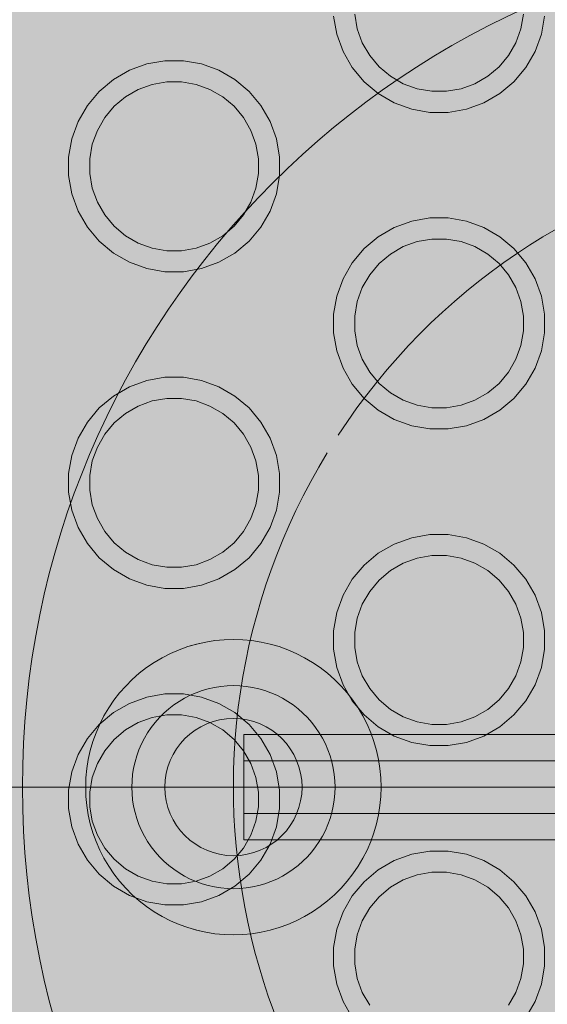
# Model space of a CAD drawing. Units: millimetres. Extents: x 49656 to 97078, y -33734 to -20036.
# Drawn here: x 58301 to 58351, y -23376 to -23283 of the extents above; entities that cross this region are included whole.
import ezdxf

# ---------------------------------------------------------------- set-up
doc = ezdxf.new("R2010")
doc.units = ezdxf.units.MM
doc.header["$MEASUREMENT"] = 0
doc.linetypes.add('Krawędzie ukryte', pattern=[510, 360, -150])
doc.linetypes.add('Kropki i Kreski', pattern=[1080, 540, -270, 0, -270])
for name, color, linetype, lineweight in [('2D - Ogólne_Nr_pióra__18', 9, 'Continuous', 13), ('Wymiarowanie - Ogólne_Nr_pióra__1', 7, 'Continuous', 13), ('ZESTAW_Nr_pióra__7_Nr_pióra__7', 7, 'Continuous', 13)]:
    doc.layers.add(name, color=color, linetype=linetype, lineweight=lineweight)
doc.layers.add('Wymiarowanie - Ogólne', color=7, linetype='Continuous')
doc.styles.add('GENERATED_STYLE_1', font='txt')
doc.dimstyles.new('GENERATED_STYLE__1', dxfattribs={"dimtxt": 450, "dimasz": 413.043478, "dimexe": 0.18, "dimexo": 0, "dimgap": 0.09, "dimtad": 0, "dimtih": 1, "dimtoh": 1, "dimdec": 0, "dimlfac": 0.1, "dimzin": 0, "dimdsep": 46, "dimtxsty": 'GENERATED_STYLE_1', "dimblk": 'ARROWHEAD_5', "dimblk1": 'ARROWHEAD_5', "dimblk2": 'ARROWHEAD_5', "dimcen": 0.09, "dimclrd": 7, "dimclre": 7, "dimclrt": 7, "dimazin": 0, "dimtfac": 1, "dimtdec": 4, "dimtmove": 0, "dimatfit": 3, "dimfxl": 0, "dimtolj": 1, "dimtzin": 0, "dimarcsym": 0})

# ---------------------------------------------------------------- blocks, each defined once
blk = doc.blocks.new('*D8')
at = {"layer": 'Wymiarowanie - Ogólne', "linetype": 'Continuous', "lineweight": 0, "true_color": 0x000000}
for points in [[(51385.472, -30584.264), (51805.328, -30696.764), (51805.328, -30471.764)], [(69385.472, -30584.264), (68965.617, -30471.764), (68965.617, -30696.764)]]:
    blk.add_hatch(color=18, dxfattribs=at).paths.add_polyline_path(points)
at = {"layer": 'Wymiarowanie - Ogólne_Nr_pióra__1', "linetype": 'Continuous'}
for p, q in [((51385.472, -30991.873), (51385.472, -30176.655)), ((69385.472, -30991.873), (69385.472, -30176.655)), ((51385.472, -30584.264), (51805.328, -30471.764)), ((51805.328, -30471.764), (51805.328, -30696.764)), ((69385.472, -30584.264), (68965.617, -30471.764)), ((68965.617, -30696.764), (68965.617, -30471.764)), ((51385.472, -30584.264), (51805.328, -30696.764)), ((51805.328, -30584.264), (59507.948, -30584.264)), ((61262.996, -30584.264), (68965.617, -30584.264)), ((69385.472, -30584.264), (68965.617, -30696.764))]:
    blk.add_line(p, q, dxfattribs=at)
at = {"layer": 'Wymiarowanie - Ogólne_Nr_pióra__1', "insert": (59616.1, -30809.264), "char_height": 450, "attachment_point": 7, "style": 'GENERATED_STYLE_1'}
blk.add_mtext('\\A1;{\\fArial|b0|i0|c238|p38;1\xa0800}', dxfattribs=at)
blk = doc.blocks.new('ARROWHEAD_5')
at = {"color": 0, "linetype": 'Continuous', "lineweight": 0}
blk.add_line((0, 0), (-1, 0), dxfattribs=at)
blk.add_solid([(-1, 0.2679), (0, 0), (-1, -0.2679), (-1, 0.2679)], dxfattribs=at)

msp = doc.modelspace()

# ---------------------------------------------------------------- hatches: boundary and pattern name
at = {"layer": '2D - Ogólne_Nr_pióra__18', "linetype": 'Continuous', "lineweight": 0, "true_color": 0x303030}
msp.add_hatch(color=250, dxfattribs=at).paths.add_polyline_path([(51385.472, -21481.858), (69385.472, -21481.858), (69385.472, -29181.858), (51385.472, -29181.858)])

# ---------------------------------------------------------------- linework, layer by layer
at = {"layer": 'ZESTAW_Nr_pióra__7_Nr_pióra__7', "linetype": 'Continuous'}
for p, q in [((58322.35, -23360.904), (58322.35, -23350.904)), ((58322.35, -23350.904), (58442.35, -23350.904)), ((58442.35, -23360.904), (58322.35, -23360.904))]:
    msp.add_line(p, q, dxfattribs=at)
at = {"layer": 'ZESTAW_Nr_pióra__7_Nr_pióra__7', "linetype": 'Krawędzie ukryte'}
for p, q in [((58322.35, -23353.404), (58442.35, -23353.404)), ((58322.35, -23358.404), (58442.35, -23358.404))]:
    msp.add_line(p, q, dxfattribs=at)
at = {"layer": 'ZESTAW_Nr_pióra__7_Nr_pióra__7', "linetype": 'Kropki i Kreski'}
for p, q in [((58553.126, -23355.904), (58221.091, -23355.904)), ((58553.126, -23355.904), (58221.091, -23355.904)), ((58506.253, -23355.904), (58258.447, -23355.904)), ((58506.253, -23355.904), (58258.447, -23355.904)), ((58506.253, -23355.904), (58258.447, -23355.904)), ((58506.253, -23355.904), (58258.447, -23355.904)), ((58322.35, -23355.904), (58442.35, -23355.904))]:
    msp.add_line(p, q, dxfattribs=at)
at = {"layer": 'ZESTAW_Nr_pióra__7_Nr_pióra__7', "linetype": 'Continuous', "flags": 128}
for points in [[(58532.35, -23355.904, 1), (58232.35, -23355.904, 1)], [(58463.35, -23355.904, 1), (58301.35, -23355.904, 1)], [(58463.35, -23355.904, 1), (58301.35, -23355.904, 1)], [(58314.85, -23355.901, 1), (58327.85, -23355.901, 1)], [(58314.85, -23355.901, 1), (58327.85, -23355.901, 1)]]:
    msp.add_lwpolyline(points, format="xyb", close=True, dxfattribs=at)
for points in [[(58330.839, -23282.838), (58331.143, -23284.561), (58331.741, -23286.205), (58332.616, -23287.721), (58333.741, -23289.061), (58335.081, -23290.186), (58336.597, -23291.061), (58338.241, -23291.659), (58339.964, -23291.963), (58341.714, -23291.963), (58343.437, -23291.659), (58345.081, -23291.061), (58346.597, -23290.186), (58347.937, -23289.061), (58349.062, -23287.721), (58349.937, -23286.205), (58350.535, -23284.561), (58350.839, -23282.838)], [(58348.839, -23282.663), (58348.596, -23284.042), (58348.117, -23285.357), (58347.417, -23286.569), (58346.517, -23287.642), (58345.445, -23288.541), (58344.233, -23289.241), (58342.917, -23289.72), (58341.539, -23289.963), (58340.139, -23289.963), (58338.76, -23289.72), (58337.445, -23289.241), (58336.233, -23288.541), (58335.16, -23287.642), (58334.261, -23286.569), (58333.561, -23285.357), (58333.082, -23284.042), (58332.839, -23282.663)], [(58349.062, -23377.721), (58349.937, -23376.205), (58350.535, -23374.561), (58350.839, -23372.838), (58350.839, -23371.088), (58350.535, -23369.365), (58349.937, -23367.721), (58349.062, -23366.205), (58347.937, -23364.865), (58346.597, -23363.74), (58345.081, -23362.865), (58343.437, -23362.267), (58341.714, -23361.963), (58339.964, -23361.963), (58338.241, -23362.267), (58336.597, -23362.865), (58335.081, -23363.74), (58333.741, -23364.865), (58332.616, -23366.205), (58331.741, -23367.721), (58331.143, -23369.365), (58330.839, -23371.088), (58330.839, -23372.838), (58331.143, -23374.561), (58331.741, -23376.205), (58332.616, -23377.721)], [(58347.417, -23376.569), (58348.117, -23375.357), (58348.596, -23374.042), (58348.839, -23372.663), (58348.839, -23371.263), (58348.596, -23369.885), (58348.117, -23368.569), (58347.417, -23367.357), (58346.517, -23366.285), (58345.445, -23365.385), (58344.233, -23364.685), (58342.917, -23364.206), (58341.539, -23363.963), (58340.139, -23363.963), (58338.76, -23364.206), (58337.445, -23364.685), (58336.233, -23365.385), (58335.16, -23366.285), (58334.261, -23367.357), (58333.561, -23368.569), (58333.082, -23369.885), (58332.839, -23371.263), (58332.839, -23372.663), (58333.082, -23374.042), (58333.561, -23375.357), (58334.261, -23376.569)]]:
    msp.add_lwpolyline(points, dxfattribs=at)
for points in [[(58322.829, -23289.967), (58321.489, -23288.843), (58319.973, -23287.968), (58318.329, -23287.369), (58316.606, -23287.066), (58314.856, -23287.066), (58313.133, -23287.369), (58311.489, -23287.968), (58309.973, -23288.843), (58308.633, -23289.967), (58307.508, -23291.308), (58306.633, -23292.823), (58306.035, -23294.467), (58305.731, -23296.191), (58305.731, -23297.94), (58306.035, -23299.664), (58306.633, -23301.308), (58307.508, -23302.823), (58308.633, -23304.164), (58309.973, -23305.288), (58311.489, -23306.163), (58313.133, -23306.762), (58314.856, -23307.066), (58316.606, -23307.066), (58318.329, -23306.762), (58319.973, -23306.163), (58321.489, -23305.288), (58322.829, -23304.164), (58323.954, -23302.823), (58324.829, -23301.308), (58325.427, -23299.664), (58325.731, -23297.94), (58325.731, -23296.191), (58325.427, -23294.467), (58324.829, -23292.823), (58323.954, -23291.308)], [(58322.309, -23292.459), (58323.009, -23293.672), (58323.488, -23294.987), (58323.731, -23296.366), (58323.731, -23297.765), (58323.488, -23299.144), (58323.009, -23300.459), (58322.309, -23301.672), (58321.41, -23302.744), (58320.337, -23303.644), (58319.125, -23304.344), (58317.81, -23304.822), (58316.431, -23305.066), (58315.031, -23305.066), (58313.653, -23304.822), (58312.337, -23304.344), (58311.125, -23303.644), (58310.053, -23302.744), (58309.153, -23301.672), (58308.453, -23300.459), (58307.974, -23299.144), (58307.731, -23297.765), (58307.731, -23296.366), (58307.974, -23294.987), (58308.453, -23293.672), (58309.153, -23292.459), (58310.053, -23291.387), (58311.125, -23290.487), (58312.337, -23289.787), (58313.653, -23289.309), (58315.031, -23289.066), (58316.431, -23289.066), (58317.81, -23289.309), (58319.125, -23289.787), (58320.337, -23290.487), (58321.41, -23291.387)], [(58349.937, -23307.721), (58349.062, -23306.205), (58347.937, -23304.865), (58346.597, -23303.74), (58345.081, -23302.865), (58343.437, -23302.267), (58341.714, -23301.963), (58339.964, -23301.963), (58338.241, -23302.267), (58336.597, -23302.865), (58335.081, -23303.74), (58333.741, -23304.865), (58332.616, -23306.205), (58331.741, -23307.721), (58331.143, -23309.365), (58330.839, -23311.088), (58330.839, -23312.838), (58331.143, -23314.561), (58331.741, -23316.205), (58332.616, -23317.721), (58333.741, -23319.061), (58335.081, -23320.186), (58336.597, -23321.061), (58338.241, -23321.659), (58339.964, -23321.963), (58341.714, -23321.963), (58343.437, -23321.659), (58345.081, -23321.061), (58346.597, -23320.186), (58347.937, -23319.061), (58349.062, -23317.721), (58349.937, -23316.205), (58350.535, -23314.561), (58350.839, -23312.838), (58350.839, -23311.088), (58350.535, -23309.365)], [(58341.539, -23303.963), (58342.917, -23304.206), (58344.233, -23304.685), (58345.445, -23305.385), (58346.517, -23306.285), (58347.417, -23307.357), (58348.117, -23308.569), (58348.596, -23309.885), (58348.839, -23311.263), (58348.839, -23312.663), (58348.596, -23314.042), (58348.117, -23315.357), (58347.417, -23316.569), (58346.517, -23317.642), (58345.445, -23318.541), (58344.233, -23319.241), (58342.917, -23319.72), (58341.539, -23319.963), (58340.139, -23319.963), (58338.76, -23319.72), (58337.445, -23319.241), (58336.233, -23318.541), (58335.16, -23317.642), (58334.261, -23316.569), (58333.561, -23315.357), (58333.082, -23314.042), (58332.839, -23312.663), (58332.839, -23311.263), (58333.082, -23309.885), (58333.561, -23308.569), (58334.261, -23307.357), (58335.16, -23306.285), (58336.233, -23305.385), (58337.445, -23304.685), (58338.76, -23304.206), (58340.139, -23303.963)], [(58319.973, -23317.968), (58318.329, -23317.369), (58316.606, -23317.066), (58314.856, -23317.066), (58313.133, -23317.369), (58311.489, -23317.968), (58309.973, -23318.843), (58308.633, -23319.967), (58307.508, -23321.308), (58306.633, -23322.823), (58306.035, -23324.467), (58305.731, -23326.191), (58305.731, -23327.94), (58306.035, -23329.664), (58306.633, -23331.308), (58307.508, -23332.823), (58308.633, -23334.164), (58309.973, -23335.288), (58311.489, -23336.163), (58313.133, -23336.762), (58314.856, -23337.066), (58316.606, -23337.066), (58318.329, -23336.762), (58319.973, -23336.163), (58321.489, -23335.288), (58322.829, -23334.164), (58323.954, -23332.823), (58324.829, -23331.308), (58325.427, -23329.664), (58325.731, -23327.94), (58325.731, -23326.191), (58325.427, -23324.467), (58324.829, -23322.823), (58323.954, -23321.308), (58322.829, -23319.967), (58321.489, -23318.843)], [(58323.009, -23323.672), (58322.309, -23322.459), (58321.41, -23321.387), (58320.337, -23320.487), (58319.125, -23319.787), (58317.81, -23319.309), (58316.431, -23319.066), (58315.031, -23319.066), (58313.653, -23319.309), (58312.337, -23319.787), (58311.125, -23320.487), (58310.053, -23321.387), (58309.153, -23322.459), (58308.453, -23323.672), (58307.974, -23324.987), (58307.731, -23326.366), (58307.731, -23327.765), (58307.974, -23329.144), (58308.453, -23330.459), (58309.153, -23331.672), (58310.053, -23332.744), (58311.125, -23333.644), (58312.337, -23334.344), (58313.653, -23334.822), (58315.031, -23335.066), (58316.431, -23335.066), (58317.81, -23334.822), (58319.125, -23334.344), (58320.337, -23333.644), (58321.41, -23332.744), (58322.309, -23331.672), (58323.009, -23330.459), (58323.488, -23329.144), (58323.731, -23327.765), (58323.731, -23326.366), (58323.488, -23324.987)], [(58350.535, -23339.365), (58349.937, -23337.721), (58349.062, -23336.205), (58347.937, -23334.865), (58346.597, -23333.74), (58345.081, -23332.865), (58343.437, -23332.267), (58341.714, -23331.963), (58339.964, -23331.963), (58338.241, -23332.267), (58336.597, -23332.865), (58335.081, -23333.74), (58333.741, -23334.865), (58332.616, -23336.205), (58331.741, -23337.721), (58331.143, -23339.365), (58330.839, -23341.088), (58330.839, -23342.838), (58331.143, -23344.561), (58331.741, -23346.205), (58332.616, -23347.721), (58333.741, -23349.061), (58335.081, -23350.186), (58336.597, -23351.061), (58338.241, -23351.659), (58339.964, -23351.963), (58341.714, -23351.963), (58343.437, -23351.659), (58345.081, -23351.061), (58346.597, -23350.186), (58347.937, -23349.061), (58349.062, -23347.721), (58349.937, -23346.205), (58350.535, -23344.561), (58350.839, -23342.838), (58350.839, -23341.088)], [(58344.233, -23334.685), (58345.445, -23335.385), (58346.517, -23336.285), (58347.417, -23337.357), (58348.117, -23338.569), (58348.596, -23339.885), (58348.839, -23341.263), (58348.839, -23342.663), (58348.596, -23344.042), (58348.117, -23345.357), (58347.417, -23346.569), (58346.517, -23347.642), (58345.445, -23348.541), (58344.233, -23349.241), (58342.917, -23349.72), (58341.539, -23349.963), (58340.139, -23349.963), (58338.76, -23349.72), (58337.445, -23349.241), (58336.233, -23348.541), (58335.16, -23347.642), (58334.261, -23346.569), (58333.561, -23345.357), (58333.082, -23344.042), (58332.839, -23342.663), (58332.839, -23341.263), (58333.082, -23339.885), (58333.561, -23338.569), (58334.261, -23337.357), (58335.16, -23336.285), (58336.233, -23335.385), (58337.445, -23334.685), (58338.76, -23334.206), (58340.139, -23333.963), (58341.539, -23333.963), (58342.917, -23334.206)], [(58308.68, -23361.864), (58308.33, -23361.057), (58308.032, -23360.23), (58307.787, -23359.385), (58307.595, -23358.527), (58307.457, -23357.658), (58307.375, -23356.783), (58307.347, -23355.904), (58307.375, -23355.024), (58307.457, -23354.149), (58307.595, -23353.28), (58307.787, -23352.422), (58308.032, -23351.577), (58308.33, -23350.75), (58308.68, -23349.943), (58309.079, -23349.159), (58309.527, -23348.402), (58310.021, -23347.675), (58310.56, -23346.98), (58311.142, -23346.32), (58311.763, -23345.698), (58312.423, -23345.116), (58313.118, -23344.577), (58313.846, -23344.083), (58314.603, -23343.635), (58315.386, -23343.236), (58316.193, -23342.887), (58317.021, -23342.589), (58317.865, -23342.343), (58318.724, -23342.152), (58319.592, -23342.014), (58320.468, -23341.931), (58321.347, -23341.904), (58322.226, -23341.931), (58323.102, -23342.014), (58323.97, -23342.152), (58324.829, -23342.343), (58325.673, -23342.589), (58326.501, -23342.887), (58327.308, -23343.236), (58328.092, -23343.635), (58328.849, -23344.083), (58329.576, -23344.577), (58330.271, -23345.116), (58330.931, -23345.698), (58331.553, -23346.32), (58332.134, -23346.98), (58332.673, -23347.675), (58333.168, -23348.402), (58333.615, -23349.159), (58334.015, -23349.943), (58334.364, -23350.75), (58334.662, -23351.577), (58334.907, -23352.422), (58335.099, -23353.28), (58335.237, -23354.149), (58335.319, -23355.024), (58335.347, -23355.904), (58335.319, -23356.783), (58335.237, -23357.658), (58335.099, -23358.527), (58334.907, -23359.385), (58334.662, -23360.23), (58334.364, -23361.057), (58334.015, -23361.864), (58333.615, -23362.648), (58333.168, -23363.405), (58332.673, -23364.133), (58332.134, -23364.827), (58331.553, -23365.487), (58330.931, -23366.109), (58330.271, -23366.691), (58329.576, -23367.23), (58328.849, -23367.724), (58328.092, -23368.172), (58327.308, -23368.571), (58326.501, -23368.92), (58325.673, -23369.218), (58324.829, -23369.464), (58323.97, -23369.656), (58323.102, -23369.793), (58322.226, -23369.876), (58321.347, -23369.904), (58320.468, -23369.876), (58319.592, -23369.793), (58318.724, -23369.656), (58317.865, -23369.464), (58317.021, -23369.218), (58316.193, -23368.92), (58315.386, -23368.571), (58314.603, -23368.172), (58313.846, -23367.724), (58313.118, -23367.23), (58312.423, -23366.691), (58311.763, -23366.109), (58311.142, -23365.487), (58310.56, -23364.827), (58310.021, -23364.133), (58309.527, -23363.405), (58309.079, -23362.648)], [(58308.68, -23361.864), (58308.33, -23361.057), (58308.032, -23360.23), (58307.787, -23359.385), (58307.595, -23358.527), (58307.457, -23357.658), (58307.375, -23356.783), (58307.347, -23355.904), (58307.375, -23355.024), (58307.457, -23354.149), (58307.595, -23353.28), (58307.787, -23352.422), (58308.032, -23351.577), (58308.33, -23350.75), (58308.68, -23349.943), (58309.079, -23349.159), (58309.527, -23348.402), (58310.021, -23347.675), (58310.56, -23346.98), (58311.142, -23346.32), (58311.763, -23345.698), (58312.423, -23345.116), (58313.118, -23344.577), (58313.846, -23344.083), (58314.603, -23343.635), (58315.386, -23343.236), (58316.193, -23342.887), (58317.021, -23342.589), (58317.865, -23342.343), (58318.724, -23342.152), (58319.592, -23342.014), (58320.468, -23341.931), (58321.347, -23341.904), (58322.226, -23341.931), (58323.102, -23342.014), (58323.97, -23342.152), (58324.829, -23342.343), (58325.673, -23342.589), (58326.501, -23342.887), (58327.308, -23343.236), (58328.092, -23343.635), (58328.849, -23344.083), (58329.576, -23344.577), (58330.271, -23345.116), (58330.931, -23345.698), (58331.553, -23346.32), (58332.134, -23346.98), (58332.673, -23347.675), (58333.168, -23348.402), (58333.615, -23349.159), (58334.015, -23349.943), (58334.364, -23350.75), (58334.662, -23351.577), (58334.907, -23352.422), (58335.099, -23353.28), (58335.237, -23354.149), (58335.319, -23355.024), (58335.347, -23355.904), (58335.319, -23356.783), (58335.237, -23357.658), (58335.099, -23358.527), (58334.907, -23359.385), (58334.662, -23360.23), (58334.364, -23361.057), (58334.015, -23361.864), (58333.615, -23362.648), (58333.168, -23363.405), (58332.673, -23364.133), (58332.134, -23364.827), (58331.553, -23365.487), (58330.931, -23366.109), (58330.271, -23366.691), (58329.576, -23367.23), (58328.849, -23367.724), (58328.092, -23368.172), (58327.308, -23368.571), (58326.501, -23368.92), (58325.673, -23369.218), (58324.829, -23369.464), (58323.97, -23369.656), (58323.102, -23369.793), (58322.226, -23369.876), (58321.347, -23369.904), (58320.468, -23369.876), (58319.592, -23369.793), (58318.724, -23369.656), (58317.865, -23369.464), (58317.021, -23369.218), (58316.193, -23368.92), (58315.386, -23368.571), (58314.603, -23368.172), (58313.846, -23367.724), (58313.118, -23367.23), (58312.423, -23366.691), (58311.763, -23366.109), (58311.142, -23365.487), (58310.56, -23364.827), (58310.021, -23364.133), (58309.527, -23363.405), (58309.079, -23362.648)], [(58309.528, -23363.405), (58309.08, -23362.648), (58308.681, -23361.864), (58308.331, -23361.057), (58308.033, -23360.23), (58307.788, -23359.385), (58307.596, -23358.527), (58307.459, -23357.658), (58307.376, -23356.783), (58307.348, -23355.904), (58307.376, -23355.024), (58307.459, -23354.149), (58307.596, -23353.28), (58307.788, -23352.422), (58308.033, -23351.577), (58308.331, -23350.75), (58308.681, -23349.943), (58309.08, -23349.159), (58309.528, -23348.402), (58310.022, -23347.675), (58310.561, -23346.98), (58311.143, -23346.32), (58311.764, -23345.698), (58312.424, -23345.116), (58313.119, -23344.577), (58313.847, -23344.083), (58314.604, -23343.635), (58315.387, -23343.236), (58316.194, -23342.887), (58317.022, -23342.589), (58317.866, -23342.343), (58318.725, -23342.152), (58319.593, -23342.014), (58320.469, -23341.931), (58321.348, -23341.904), (58322.227, -23341.931), (58323.103, -23342.014), (58323.971, -23342.152), (58324.83, -23342.343), (58325.674, -23342.589), (58326.502, -23342.887), (58327.309, -23343.236), (58328.093, -23343.635), (58328.85, -23344.083), (58329.577, -23344.577), (58330.272, -23345.116), (58330.932, -23345.698), (58331.554, -23346.32), (58332.135, -23346.98), (58332.674, -23347.675), (58333.169, -23348.402), (58333.616, -23349.159), (58334.016, -23349.943), (58334.365, -23350.75), (58334.663, -23351.577), (58334.908, -23352.422), (58335.1, -23353.28), (58335.238, -23354.149), (58335.321, -23355.024), (58335.348, -23355.904), (58335.321, -23356.783), (58335.238, -23357.658), (58335.1, -23358.527), (58334.908, -23359.385), (58334.663, -23360.23), (58334.365, -23361.057), (58334.016, -23361.864), (58333.616, -23362.648), (58333.169, -23363.405), (58332.674, -23364.133), (58332.135, -23364.827), (58331.554, -23365.487), (58330.932, -23366.109), (58330.272, -23366.691), (58329.577, -23367.23), (58328.85, -23367.724), (58328.093, -23368.172), (58327.309, -23368.571), (58326.502, -23368.92), (58325.674, -23369.218), (58324.83, -23369.464), (58323.971, -23369.656), (58323.103, -23369.793), (58322.227, -23369.876), (58321.348, -23369.904), (58320.469, -23369.876), (58319.593, -23369.793), (58318.725, -23369.656), (58317.866, -23369.464), (58317.022, -23369.218), (58316.194, -23368.92), (58315.387, -23368.571), (58314.604, -23368.172), (58313.847, -23367.724), (58313.119, -23367.23), (58312.424, -23366.691), (58311.764, -23366.109), (58311.143, -23365.487), (58310.561, -23364.827), (58310.022, -23364.133)], [(58309.528, -23363.405), (58309.08, -23362.648), (58308.681, -23361.864), (58308.331, -23361.057), (58308.033, -23360.23), (58307.788, -23359.385), (58307.596, -23358.527), (58307.459, -23357.658), (58307.376, -23356.783), (58307.348, -23355.904), (58307.376, -23355.024), (58307.459, -23354.149), (58307.596, -23353.28), (58307.788, -23352.422), (58308.033, -23351.577), (58308.331, -23350.75), (58308.681, -23349.943), (58309.08, -23349.159), (58309.528, -23348.402), (58310.022, -23347.675), (58310.561, -23346.98), (58311.143, -23346.32), (58311.764, -23345.698), (58312.424, -23345.116), (58313.119, -23344.577), (58313.847, -23344.083), (58314.604, -23343.635), (58315.387, -23343.236), (58316.194, -23342.887), (58317.022, -23342.589), (58317.866, -23342.343), (58318.725, -23342.152), (58319.593, -23342.014), (58320.469, -23341.931), (58321.348, -23341.904), (58322.227, -23341.931), (58323.103, -23342.014), (58323.971, -23342.152), (58324.83, -23342.343), (58325.674, -23342.589), (58326.502, -23342.887), (58327.309, -23343.236), (58328.093, -23343.635), (58328.85, -23344.083), (58329.577, -23344.577), (58330.272, -23345.116), (58330.932, -23345.698), (58331.554, -23346.32), (58332.135, -23346.98), (58332.674, -23347.675), (58333.169, -23348.402), (58333.616, -23349.159), (58334.016, -23349.943), (58334.365, -23350.75), (58334.663, -23351.577), (58334.908, -23352.422), (58335.1, -23353.28), (58335.238, -23354.149), (58335.321, -23355.024), (58335.348, -23355.904), (58335.321, -23356.783), (58335.238, -23357.658), (58335.1, -23358.527), (58334.908, -23359.385), (58334.663, -23360.23), (58334.365, -23361.057), (58334.016, -23361.864), (58333.616, -23362.648), (58333.169, -23363.405), (58332.674, -23364.133), (58332.135, -23364.827), (58331.554, -23365.487), (58330.932, -23366.109), (58330.272, -23366.691), (58329.577, -23367.23), (58328.85, -23367.724), (58328.093, -23368.172), (58327.309, -23368.571), (58326.502, -23368.92), (58325.674, -23369.218), (58324.83, -23369.464), (58323.971, -23369.656), (58323.103, -23369.793), (58322.227, -23369.876), (58321.348, -23369.904), (58320.469, -23369.876), (58319.593, -23369.793), (58318.725, -23369.656), (58317.866, -23369.464), (58317.022, -23369.218), (58316.194, -23368.92), (58315.387, -23368.571), (58314.604, -23368.172), (58313.847, -23367.724), (58313.119, -23367.23), (58312.424, -23366.691), (58311.764, -23366.109), (58311.143, -23365.487), (58310.561, -23364.827), (58310.022, -23364.133)], [(58312.914, -23360.541), (58312.639, -23360.002), (58312.399, -23359.447), (58312.194, -23358.878), (58312.026, -23358.298), (58311.894, -23357.707), (58311.799, -23357.11), (58311.742, -23356.508), (58311.723, -23355.904), (58311.742, -23355.299), (58311.799, -23354.697), (58311.894, -23354.1), (58312.026, -23353.509), (58312.194, -23352.929), (58312.399, -23352.36), (58312.639, -23351.805), (58312.914, -23351.266), (58313.222, -23350.745), (58313.562, -23350.245), (58313.932, -23349.767), (58314.332, -23349.314), (58314.76, -23348.886), (58315.214, -23348.486), (58315.691, -23348.115), (58316.192, -23347.775), (58316.712, -23347.467), (58317.251, -23347.193), (58317.806, -23346.953), (58318.375, -23346.748), (58318.956, -23346.579), (58319.546, -23346.447), (58320.143, -23346.353), (58320.745, -23346.296), (58321.35, -23346.277), (58321.954, -23346.296), (58322.556, -23346.353), (58323.154, -23346.447), (58323.744, -23346.579), (58324.325, -23346.748), (58324.894, -23346.953), (58325.449, -23347.193), (58325.988, -23347.467), (58326.508, -23347.775), (58327.008, -23348.115), (58327.486, -23348.486), (58327.94, -23348.886), (58328.368, -23349.314), (58328.768, -23349.767), (58329.138, -23350.245), (58329.478, -23350.745), (58329.786, -23351.266), (58330.061, -23351.805), (58330.301, -23352.36), (58330.506, -23352.929), (58330.674, -23353.509), (58330.806, -23354.1), (58330.901, -23354.697), (58330.958, -23355.299), (58330.977, -23355.904), (58330.958, -23356.508), (58330.901, -23357.11), (58330.806, -23357.707), (58330.674, -23358.298), (58330.506, -23358.878), (58330.301, -23359.447), (58330.061, -23360.002), (58329.786, -23360.541), (58329.478, -23361.062), (58329.138, -23361.562), (58328.768, -23362.04), (58328.368, -23362.494), (58327.94, -23362.921), (58327.486, -23363.321), (58327.008, -23363.692), (58326.508, -23364.032), (58325.988, -23364.34), (58325.449, -23364.614), (58324.894, -23364.854), (58324.325, -23365.059), (58323.744, -23365.228), (58323.154, -23365.36), (58322.556, -23365.454), (58321.954, -23365.511), (58321.35, -23365.53), (58320.745, -23365.511), (58320.143, -23365.454), (58319.546, -23365.36), (58318.956, -23365.228), (58318.375, -23365.059), (58317.806, -23364.854), (58317.251, -23364.614), (58316.712, -23364.34), (58316.192, -23364.032), (58315.691, -23363.692), (58315.214, -23363.321), (58314.76, -23362.921), (58314.332, -23362.494), (58313.932, -23362.04), (58313.562, -23361.562), (58313.222, -23361.062)], [(58312.914, -23360.541), (58312.639, -23360.002), (58312.399, -23359.447), (58312.194, -23358.878), (58312.026, -23358.298), (58311.894, -23357.707), (58311.799, -23357.11), (58311.742, -23356.508), (58311.723, -23355.904), (58311.742, -23355.299), (58311.799, -23354.697), (58311.894, -23354.1), (58312.026, -23353.509), (58312.194, -23352.929), (58312.399, -23352.36), (58312.639, -23351.805), (58312.914, -23351.266), (58313.222, -23350.745), (58313.562, -23350.245), (58313.932, -23349.767), (58314.332, -23349.314), (58314.76, -23348.886), (58315.214, -23348.486), (58315.691, -23348.115), (58316.192, -23347.775), (58316.712, -23347.467), (58317.251, -23347.193), (58317.806, -23346.953), (58318.375, -23346.748), (58318.956, -23346.579), (58319.546, -23346.447), (58320.143, -23346.353), (58320.745, -23346.296), (58321.35, -23346.277), (58321.954, -23346.296), (58322.556, -23346.353), (58323.154, -23346.447), (58323.744, -23346.579), (58324.325, -23346.748), (58324.894, -23346.953), (58325.449, -23347.193), (58325.988, -23347.467), (58326.508, -23347.775), (58327.008, -23348.115), (58327.486, -23348.486), (58327.94, -23348.886), (58328.368, -23349.314), (58328.768, -23349.767), (58329.138, -23350.245), (58329.478, -23350.745), (58329.786, -23351.266), (58330.061, -23351.805), (58330.301, -23352.36), (58330.506, -23352.929), (58330.674, -23353.509), (58330.806, -23354.1), (58330.901, -23354.697), (58330.958, -23355.299), (58330.977, -23355.904), (58330.958, -23356.508), (58330.901, -23357.11), (58330.806, -23357.707), (58330.674, -23358.298), (58330.506, -23358.878), (58330.301, -23359.447), (58330.061, -23360.002), (58329.786, -23360.541), (58329.478, -23361.062), (58329.138, -23361.562), (58328.768, -23362.04), (58328.368, -23362.494), (58327.94, -23362.921), (58327.486, -23363.321), (58327.008, -23363.692), (58326.508, -23364.032), (58325.988, -23364.34), (58325.449, -23364.614), (58324.894, -23364.854), (58324.325, -23365.059), (58323.744, -23365.228), (58323.154, -23365.36), (58322.556, -23365.454), (58321.954, -23365.511), (58321.35, -23365.53), (58320.745, -23365.511), (58320.143, -23365.454), (58319.546, -23365.36), (58318.956, -23365.228), (58318.375, -23365.059), (58317.806, -23364.854), (58317.251, -23364.614), (58316.712, -23364.34), (58316.192, -23364.032), (58315.691, -23363.692), (58315.214, -23363.321), (58314.76, -23362.921), (58314.332, -23362.494), (58313.932, -23362.04), (58313.562, -23361.562), (58313.222, -23361.062)], [(58323.954, -23351.308), (58322.829, -23349.967), (58321.489, -23348.843), (58319.973, -23347.968), (58318.329, -23347.369), (58316.606, -23347.066), (58314.856, -23347.066), (58313.133, -23347.369), (58311.489, -23347.968), (58309.973, -23348.843), (58308.633, -23349.967), (58307.508, -23351.308), (58306.633, -23352.823), (58306.035, -23354.467), (58305.731, -23356.191), (58305.731, -23357.94), (58306.035, -23359.664), (58306.633, -23361.308), (58307.508, -23362.823), (58308.633, -23364.164), (58309.973, -23365.288), (58311.489, -23366.163), (58313.133, -23366.762), (58314.856, -23367.066), (58316.606, -23367.066), (58318.329, -23366.762), (58319.973, -23366.163), (58321.489, -23365.288), (58322.829, -23364.164), (58323.954, -23362.823), (58324.829, -23361.308), (58325.427, -23359.664), (58325.731, -23357.94), (58325.731, -23356.191), (58325.427, -23354.467), (58324.829, -23352.823)], [(58323.009, -23353.672), (58322.309, -23352.459), (58321.41, -23351.387), (58320.337, -23350.487), (58319.125, -23349.787), (58317.81, -23349.309), (58316.431, -23349.066), (58315.031, -23349.066), (58313.653, -23349.309), (58312.337, -23349.787), (58311.125, -23350.487), (58310.053, -23351.387), (58309.153, -23352.459), (58308.453, -23353.672), (58307.974, -23354.987), (58307.731, -23356.366), (58307.731, -23357.765), (58307.974, -23359.144), (58308.453, -23360.459), (58309.153, -23361.672), (58310.053, -23362.744), (58311.125, -23363.644), (58312.337, -23364.344), (58313.653, -23364.822), (58315.031, -23365.066), (58316.431, -23365.066), (58317.81, -23364.822), (58319.125, -23364.344), (58320.337, -23363.644), (58321.41, -23362.744), (58322.309, -23361.672), (58323.009, -23360.459), (58323.488, -23359.144), (58323.731, -23357.765), (58323.731, -23356.366), (58323.488, -23354.987)]]:
    msp.add_lwpolyline(points, close=True, dxfattribs=at)
at = {"layer": 'ZESTAW_Nr_pióra__7_Nr_pióra__7', "linetype": 'Kropki i Kreski'}
msp.add_arc((58382.35, -23355.904), 61, 148.70701, 146.84033, dxfattribs=at)
msp.add_arc((58382.35, -23355.904), 61, 148.70701, 146.84033, dxfattribs=at)

# ---------------------------------------------------------------- dimensions: what is measured, and where the dimension line sits
at = {"layer": 'Wymiarowanie - Ogólne', "linetype": 'Continuous'}
dim = msp.add_linear_dim(base=(69385.472, -30584.264), p1=(51385.472, -21481.858), p2=(69385.472, -21481.858), dimstyle='GENERATED_STYLE__1', dxfattribs=at)
dim.commit()
dim.dimension.update_dxf_attribs({"geometry": '*D8', "text_midpoint": (60385.472, -30584.264), "dimtype": 160})

doc.saveas('drawing.dxf')
